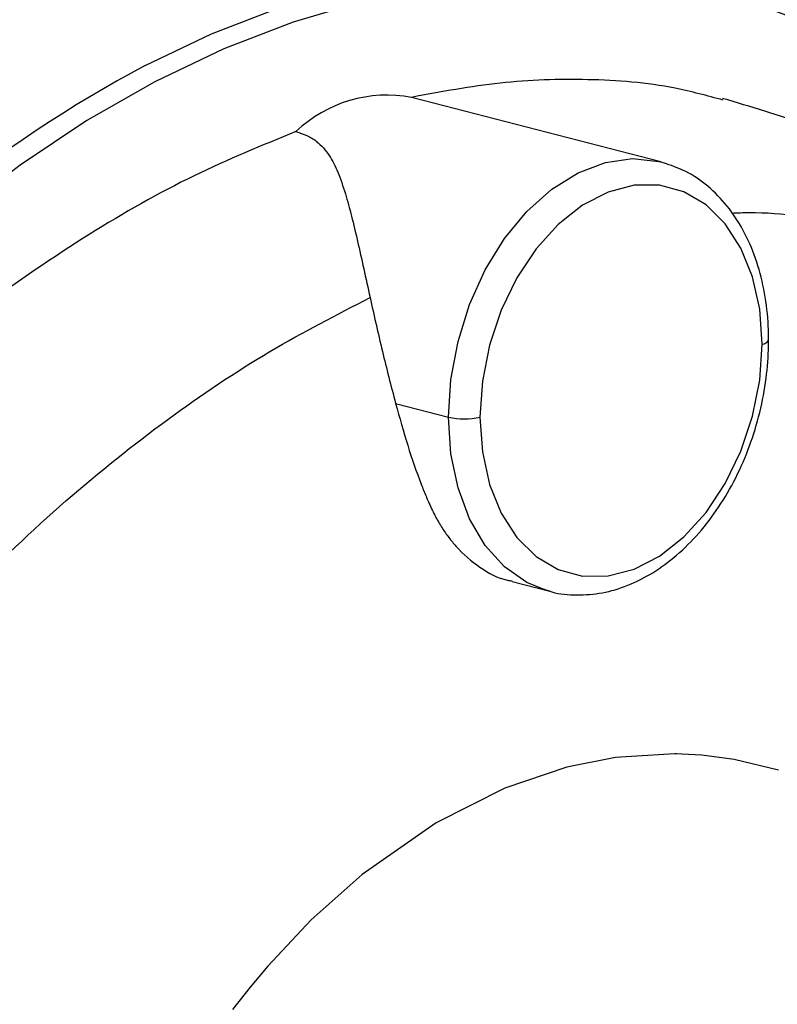
# Model space of a CAD drawing. Units: inches. Extents: x 0.1 to 22.1, y 0.1 to 17.1.
# Drawn here: x 3.4 to 3.6, y 4.1 to 4.3 of the extents above; entities that cross this region are included whole.
import ezdxf

# ---------------------------------------------------------------- set-up
doc = ezdxf.new("R2010")
doc.units = ezdxf.units.IN
doc.header["$MEASUREMENT"] = 0

msp = doc.modelspace()

# ---------------------------------------------------------------- linework, layer by layer
at = {"color": 7, "linetype": 'Continuous', "lineweight": 25}
for p, q in [((3.527427902822657, 4.287758412923847), (3.524800113190993, 4.288440022913846)), ((3.581036619972584, 4.273888137216274), (3.527429064349978, 4.287762793572797)), ((3.581036619972584, 4.273888137216274), (3.582188938041417, 4.273558168784642)), ((3.521193985689957, 4.21942778401444), (3.533153153954923, 4.216332523503881)), ((3.547463917247828, 4.179282417475622), (3.555980401499094, 4.177078189154078)), ((3.555980401499094, 4.177078189154078), (3.55482808343026, 4.17740815758571))]:
    msp.add_line(p, q, dxfattribs=at)
at = {"color": 7, "linetype": 'Continuous', "lineweight": 25, "flags": 128}
for points in [[(3.464708248331739, 4.295620765589796), (3.479705142406504, 4.302761846214183), (3.495484408098312, 4.308875065742854), (3.51132705999536, 4.313594136017635), (3.527165480614311, 4.316898836330347), (3.542932218404297, 4.318775222288626), (3.558560153679405, 4.319215102092457), (3.573982498618666, 4.318216716538112), (3.589133709894671, 4.315784295219877), (3.60394923977486, 4.311928332112298), (3.618365867986466, 4.306664991459217), (3.632322116547703, 4.300016895143915)], [(3.633908099138518, 4.296346450251217), (3.620068169241872, 4.302982265140814), (3.605768938255942, 4.308241990235429), (3.5910716352638, 4.312102939232057), (3.576039065707028, 4.314548840520642), (3.560735445453238, 4.31556911423367), (3.545226317829838, 4.315159417442866), (3.529577889894136, 4.313321472373251), (3.513857115399573, 4.310063201210379), (3.498131114032064, 4.305398462453647), (3.482467254376238, 4.299347299057515), (3.46693232425306, 4.291935497031107), (3.451592862584788, 4.283194671331185), (3.43651441269883, 4.273162412604924), (3.421761356395272, 4.261881337571527), (3.407396913946882, 4.249399882360145), (3.393482480369207, 4.235771337386021), (3.380077293555626, 4.221053988125493)], [(3.603863867516754, 4.232803681372185), (3.60332201502143, 4.24065042574246), (3.601715124938834, 4.247949516530899), (3.59909778905306, 4.254452374947431), (3.595559113102889, 4.259937601842791), (3.591219729997249, 4.264218251384942), (3.586227319638402, 4.267148831551093), (3.580751962812661, 4.268629201655585), (3.574980001688836, 4.268609216699283), (3.569108066249154, 4.267089447975881), (3.563336105125329, 4.264121645999309), (3.557860748299588, 4.25980702264435), (3.55286833794074, 4.254292180714525), (3.548528871868863, 4.24776527971566), (3.54499027888493, 4.24044832083284), (3.542372942999155, 4.232590629666973), (3.540766052916559, 4.224459751365007), (3.540224200421235, 4.216332523503881)], [(3.540224200421235, 4.216332523503881), (3.540766052916559, 4.208485779133606), (3.542372942999155, 4.201186688345166), (3.54499027888493, 4.194683829928636), (3.548528871868863, 4.18919869489402), (3.55286833794074, 4.184917953491123), (3.557860748299588, 4.18198748665896), (3.563336105125329, 4.180507003220479), (3.569108066249154, 4.180526988176783), (3.574980001688836, 4.182046756900185), (3.580751962812661, 4.185014558876756), (3.586227319638402, 4.189329295565704), (3.591219729997249, 4.194844024161542), (3.595559113102889, 4.201371017021152), (3.59909778905306, 4.208687884043226), (3.601715124938834, 4.216545575209094), (3.60332201502143, 4.224676453511059), (3.603863867516754, 4.232803681372185)], [(3.607554454647286, 4.136746625892064), (3.59757743275589, 4.139145751632986), (3.590242636621436, 4.140101310298019), (3.585733753493143, 4.14036691438902), (3.584568160826353, 4.140396652721576), (3.584260273120006, 4.140401976719942), (3.584175066794375, 4.140403231125002), (3.584149762092021, 4.140403567718334), (3.584140635805926, 4.140403699009411), (3.584137649021386, 4.140403762257087), (3.584136653426539, 4.140403731246154), (3.584136238595353, 4.140403737213931), (3.584135989696641, 4.140403786128192), (3.584135989696641, 4.140403786128192), (3.584135906730404, 4.14040376465495), (3.584135906730404, 4.14040376465495), (3.570820904216688, 4.139576622465526), (3.559848287478578, 4.137408309597769), (3.545859599118586, 4.132710834631218), (3.530332716720419, 4.124897179585674), (3.513645053697222, 4.113216791729851), (3.502185922944018, 4.102976722901883), (3.492399972296954, 4.092565848410923), (3.488423981310364, 4.087834939104574), (3.484436292084326, 4.082764326170152)]]:
    msp.add_lwpolyline(points, dxfattribs=at)
at = {"color": 8, "linetype": 'Continuous', "lineweight": 25, "flags": 128}
for points in [[(3.533153153954923, 4.216332523503881), (3.533690277374725, 4.224858143030852), (3.535285386251636, 4.233402701205212), (3.537889862370639, 4.241706659947758), (3.541424721873898, 4.249517582058993), (3.545782523484203, 4.256598331814847), (3.55083085308694, 4.26273364354225), (3.556416223143243, 4.267737137562863), (3.562369133630458, 4.271456710084419), (3.56850846925272, 4.273779411304155), (3.574647887841219, 4.274634685524297), (3.580600715362197, 4.273996544745262), (3.581036619972584, 4.273888137216274)], [(3.55482808343026, 4.17740815758571), (3.55083085308694, 4.179082053883428), (3.545782523484203, 4.182604157916543), (3.541424721873898, 4.187429143569347), (3.537889862370639, 4.19341040109216), (3.535285386251636, 4.200366070456493), (3.533690277374725, 4.208084939518139), (3.533153153954923, 4.216332523503881)]]:
    msp.add_lwpolyline(points, dxfattribs=at)
at = {"color": 8, "linetype": 'Continuous', "lineweight": 25}
for centre, radius, start, end in [((3.603673898906687, 4.034983084850895), 0.2953700266795402, 118.0654501832015, 140.2550249187087), ((3.603823270382722, 4.234498205064329), 0.00169500993228073, 271.372420799639, 332.6130987646184)]:
    msp.add_arc(centre, radius, start, end, dxfattribs=at)
at = {"color": 7, "linetype": 'Continuous', "lineweight": 25}
for centre, radius, start, end in [((3.519316191953619, 4.259033260401766), 0.0299137271763247, 79.43653304152066, 133.4948416798667), ((3.536688677188079, 4.232175411178456), 0.01623259111791496, 257.4199161414161, 282.580083858584)]:
    msp.add_arc(centre, radius, start, end, dxfattribs=at)
for points, knots in [([(3.595058079996281, 4.287811247503752), (3.591471855965487, 4.288790777823274), (3.581566392419982, 4.291496325995509), (3.564711458203047, 4.292775799540181), (3.544825304578644, 4.292170707459971), (3.531475024781309, 4.289683556073389), (3.524800113190993, 4.288440022913846)], [0, 0, 0, 0, 0.1603764067477412, 0.4429736226621792, 0.7214963372567548, 1, 1, 1, 1]), ([(3.677963254071852, 4.242270091994), (3.675038344556598, 4.244772180412362), (3.669561178164932, 4.249457574788688), (3.661811183523284, 4.255373046492604), (3.655386747937111, 4.259950279147156), (3.648788429440544, 4.264353727368846), (3.640324088616678, 4.269572325603906), (3.628376958419368, 4.275989655424669), (3.61303861799915, 4.282858753993684), (3.601285016018827, 4.286323905774767), (3.594939272344573, 4.288194733545857)], [0, 0, 0, 0, 0.1217208193599202, 0.2279336087107634, 0.3084074719410984, 0.3710086214785834, 0.4768420636003893, 0.6189586158233844, 0.7942766007122058, 1, 1, 1, 1]), ([(3.498726894581585, 4.28073376517252), (3.491059143191083, 4.27759811167046), (3.475341387223202, 4.271170485886159), (3.451661060106341, 4.257694871830459), (3.427579376797956, 4.241208499603472), (3.403561429464939, 4.221405773920224), (3.380086255449814, 4.198413536285248), (3.359249154432473, 4.174130901079078), (3.341142861041804, 4.149313836156394), (3.325669865261259, 4.12459954089047), (3.311563572794198, 4.097969467672043), (3.299114638428243, 4.069428104486813), (3.28834434116103, 4.039034494460752), (3.283103919362149, 4.017854028466058), (3.280443139270719, 4.007099825005198)], [0, 0, 0, 0, 0.08097846594429702, 0.1659938750677899, 0.254582980809303, 0.3457092529699384, 0.4386631461395478, 0.5329779353503005, 0.6079090434779906, 0.68358875577921, 0.7602008408103355, 0.8380945786421753, 0.917793884084774, 1, 1, 1, 1]), ([(3.498726894581585, 4.28073376517252), (3.499578563319763, 4.280464305064652), (3.50133486855667, 4.279908626339616), (3.504017107903569, 4.278201799106744), (3.506314379600728, 4.275496144116529), (3.508298880223072, 4.271493397070229), (3.510379088910526, 4.265388310094797), (3.512580572006792, 4.25636681795624), (3.514489044471145, 4.247665262524608), (3.515447910032147, 4.243293377686665)], [0, 0, 0, 0, 0.06073204029519131, 0.125241183146689, 0.2507455577968632, 0.3670720933437907, 0.5011949094571171, 0.7493875170287669, 1, 1, 1, 1]), ([(3.605328304570033, 4.233718720646086), (3.605301943882385, 4.235082906461784), (3.605226151639839, 4.239005213178378), (3.604386112586061, 4.245281114437783), (3.602518463990383, 4.252248484126582), (3.599740771745491, 4.258563446862431), (3.596127610771396, 4.26405915074417), (3.591752664671954, 4.268518154471574), (3.587113116735658, 4.271764857313954), (3.583776448451895, 4.27291553878353), (3.582295798554965, 4.273426154839557)], [0, 0, 0, 0, 0.07312195184442843, 0.210240217681064, 0.3478217796830021, 0.4855729036427857, 0.6229380929856431, 0.7590688745805299, 0.8930865714894339, 0.9999999999999999, 0.9999999999999999, 0.9999999999999999, 0.9999999999999999]), ([(3.318038542973623, 3.927225200615774), (3.318999240824983, 3.938681709068363), (3.320871661201189, 3.961010685693463), (3.327004318287248, 3.99384803146247), (3.335246895400208, 4.024837937088195), (3.345583845468113, 4.053987566997038), (3.357720802383443, 4.0812673374304), (3.371434162570505, 4.106664692583322), (3.386485817185783, 4.130168727940696), (3.404006015798273, 4.153592979937534), (3.424063682501511, 4.176345202145979), (3.446539848418652, 4.197763470691711), (3.469505343344891, 4.216067103761735), (3.492462091519602, 4.231492669075506), (3.50789146980181, 4.239413970510141), (3.515447910032147, 4.243293377686665)], [0, 0, 0, 0, 0.083012769083493, 0.1617936379239001, 0.2373211100854963, 0.3104424804866652, 0.3818483805738833, 0.4520568515600121, 0.521414946599095, 0.5901061723811627, 0.6755517797366353, 0.7598180270743111, 0.8424752604567829, 0.9228532571185811, 1, 1, 1, 1]), ([(3.515447910032147, 4.243293377686665), (3.516331039947883, 4.239313063371664), (3.518022805968296, 4.231688182378851), (3.520168418485536, 4.22339282654728), (3.521193985689957, 4.21942778401444)], [0, 0, 0, 0, 0.5220165821278064, 1, 1, 1, 1]), ([(3.554721222916713, 4.177540171530794), (3.555056154443641, 4.1774027167717), (3.557152579488204, 4.176542351066201), (3.561357451101356, 4.176132725090494), (3.56712431381689, 4.176401916079034), (3.572916530431962, 4.177976020260214), (3.578581315660494, 4.180684530543355), (3.584013660751604, 4.184517478531957), (3.589077461143234, 4.189384597431473), (3.593639381440611, 4.195167164793297), (3.597579391707096, 4.201711295546667), (3.600798543037788, 4.208846003157061), (3.603222308338504, 4.216392977464413), (3.604755301664675, 4.224028688889226), (3.605287612471261, 4.229837595708662), (3.605320709974254, 4.232994364420651), (3.605328304570033, 4.233718720646086)], [0, 0, 0, 0, 0.01482299243003042, 0.09278103154607527, 0.1704694273365747, 0.2486423865287325, 0.3279060620735217, 0.4083456010773909, 0.48965995063238, 0.5714390916126046, 0.6533648129767468, 0.7352862472730286, 0.817195121550297, 0.8991383397693364, 0.976856153186531, 1, 1, 1, 1]), ([(3.521193985689957, 4.21942778401444), (3.522085508668668, 4.216248991404204), (3.523863309804157, 4.209910106993024), (3.526080992552882, 4.20348229768356), (3.527510063901547, 4.199852561723823), (3.528059664020168, 4.198512373583914), (3.528499186184631, 4.197494119336886), (3.529183850792981, 4.195930428507014), (3.530156593801586, 4.193920892411857), (3.531640175185371, 4.191392546621084), (3.533188817529642, 4.189175132454134), (3.535856604864704, 4.185912186041124), (3.540121098068616, 4.182339444798618), (3.544518238599327, 4.179827107203419), (3.547126857686984, 4.179462870497653), (3.547491213139875, 4.179411996213048)], [0, 0, 0, 0, 0.1619877638345075, 0.3230225550627132, 0.3499454302768688, 0.3771110535177435, 0.4045297395292058, 0.4136273377130809, 0.4771516490752314, 0.5380837866389543, 0.5940960338917171, 0.6484575409114967, 0.811449610146476, 0.9736644713623065, 0.9999999999999999, 0.9999999999999999, 0.9999999999999999, 0.9999999999999999])]:
    msp.add_open_spline(points, degree=3, knots=knots, dxfattribs=at)
at = {"color": 8, "linetype": 'Continuous', "lineweight": 25}
msp.add_open_spline([(3.597010773355636, 4.262351123442749), (3.598318228552334, 4.262404805201539), (3.60727308532488, 4.262772475514431), (3.623694296633477, 4.259856122079005), (3.64453300336068, 4.253376697131497), (3.663748743105111, 4.243512018280864), (3.681740435840747, 4.231431356914811), (3.693206494642707, 4.221181351371224), (3.699159053527207, 4.215860101705714)], degree=3, knots=[0, 0, 0, 0, 0.03398244241577802, 0.2327482466574027, 0.4407238272268095, 0.6142573999158112, 0.7997432613140881, 1, 1, 1, 1], dxfattribs=at)

doc.saveas('drawing.dxf')
